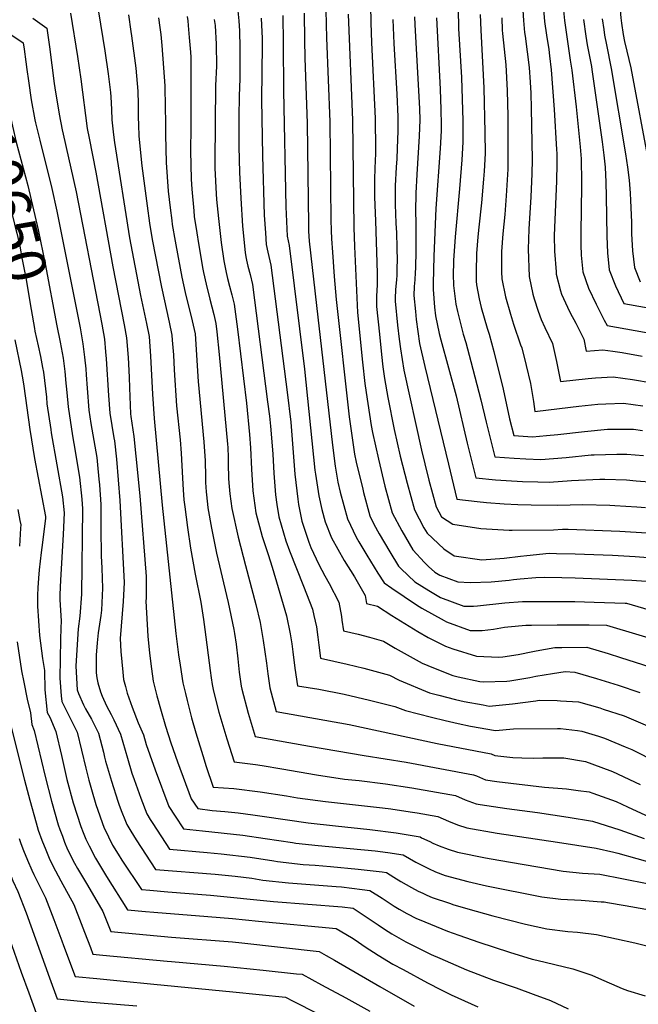
# Model space of a CAD drawing. Units: inches. Extents: x 2612212 to 2614347, y 1475376 to 1480701.
# Drawn here: x 2613097 to 2613527, y 1476099 to 1476783 of the extents above; entities that cross this region are included whole.
import ezdxf
from ezdxf.enums import TextEntityAlignment as Align

# ---------------------------------------------------------------- set-up
doc = ezdxf.new("R2010")
doc.units = ezdxf.units.IN
doc.header["$MEASUREMENT"] = 0
doc.layers.add('tile_2735_34_contour_10ft', color=226, linetype='Continuous')
doc.styles.add('Arial', font='arial.ttf')

msp = doc.modelspace()

# ---------------------------------------------------------------- linework, layer by layer
at = {"layer": 'tile_2735_34_contour_10ft'}
for points, elevation in [([(2613531.07, 1476916.78), (2613523.93, 1476854.93), (2613523.54, 1476852.86), (2613517.6, 1476821.84), (2613517.19, 1476819.34), (2613515.37, 1476805.64), (2613515.03, 1476802.58), (2613514.56, 1476795.86), (2613515.06, 1476786.93), (2613515.23, 1476784.29), (2613515.69, 1476780.54), (2613516.83, 1476772.67), (2613517.81, 1476767.86), (2613519.47, 1476761.08), (2613522.14, 1476749.5), (2613534.88, 1476681.38)], 10370), ([(2612995.35, 1476837.6), (2613099.92, 1476766.91), (2613100.58, 1476762.43), (2613101.84, 1476753.77), (2613102.51, 1476748.46), (2613103.61, 1476740.52), (2613105.45, 1476727.26), (2613108.05, 1476713.44), (2613108.5, 1476711.37), (2613111.47, 1476699.21), (2613119.91, 1476665.63), (2613123.36, 1476650.05), (2613139.44, 1476568.82), (2613141.39, 1476557.8), (2613142.48, 1476548.46), (2613143.38, 1476540.42), (2613143.7, 1476536.21), (2613144.4, 1476527.08), (2613145.6, 1476511.77), (2613147.05, 1476502.38), (2613151.05, 1476478.88), (2613151.63, 1476473.71), (2613152.55, 1476463.7), (2613152.86, 1476459.91), (2613153.95, 1476446.08), (2613153.96, 1476437.02), (2613153.91, 1476429.43), (2613154.11, 1476410.41), (2613154.55, 1476402), (2613155.15, 1476387.95), (2613154.32, 1476372.66), (2613153.82, 1476369.06), (2613152.13, 1476357), (2613151.28, 1476350.09), (2613150.61, 1476341.51), (2613150.65, 1476329.3), (2613151.02, 1476325.64), (2613151.7, 1476322.34), (2613153.65, 1476316), (2613154.74, 1476313.08), (2613157.77, 1476306.25), (2613161.08, 1476300.21), (2613162.95, 1476296.47), (2613167.48, 1476286.7), (2613172.31, 1476269.97), (2613175.36, 1476259.47), (2613176.95, 1476255.02), (2613180.49, 1476245.38), (2613181.73, 1476242.06), (2613185.9, 1476231.2), (2613188.21, 1476227.27), (2613190.02, 1476224.44), (2613201.68, 1476206.72), (2613227.71, 1476204.39), (2613237.55, 1476203.36), (2613257.66, 1476201.13), (2613274.03, 1476198.6), (2613276.74, 1476198.17), (2613294.41, 1476196.09), (2613302.74, 1476195.46), (2613313.42, 1476194.68), (2613332.8, 1476192.91), (2613349.41, 1476190.88), (2613352.46, 1476190.47), (2613357.59, 1476187.31), (2613362.46, 1476184.26), (2613369.87, 1476180.01), (2613374.52, 1476177.54), (2613377.62, 1476176.01), (2613380.38, 1476174.71), (2613384.1, 1476173.08), (2613396.15, 1476169.06), (2613399.31, 1476168.08), (2613414.83, 1476163.58), (2613426.26, 1476160.46), (2613449.12, 1476154.47), (2613463.91, 1476151.4), (2613478.47, 1476149.54), (2613485.11, 1476148.99), (2613498.47, 1476147.3), (2613512.26, 1476144.38), (2613525.08, 1476141.57), (2613550.34, 1476135.27)], 10630), ([(2613309.93, 1476800.18), (2613310.45, 1476779.71), (2613310.72, 1476770.28), (2613313.02, 1476712.12), (2613313.84, 1476643.82), (2613313.99, 1476636.51), (2613314.17, 1476630.7), (2613314.8, 1476621.42), (2613316.06, 1476604.59), (2613317.5, 1476588.66), (2613326.39, 1476507.14), (2613330.1, 1476481.18), (2613331.33, 1476475.51), (2613335.85, 1476456.9), (2613336.51, 1476454.49), (2613340.91, 1476438.36), (2613343.72, 1476432.52), (2613347.21, 1476425.69), (2613354.67, 1476413.18), (2613360.67, 1476403.26), (2613362.55, 1476401.38), (2613371.99, 1476392.33), (2613381.9, 1476386.3), (2613389.92, 1476381.45), (2613406.22, 1476375.55), (2613412.85, 1476375.59), (2613415.74, 1476375.79), (2613434.61, 1476377.8), (2613446.97, 1476378.71), (2613454.17, 1476378.86), (2613483.25, 1476378.71), (2613496.67, 1476378.39), (2613518.3, 1476377.67), (2613519.1, 1476377.63), (2613548.44, 1476369.09)], 10510), ([(2613248.75, 1476791.49), (2613249.77, 1476782.14), (2613250.21, 1476775.24), (2613250.56, 1476763.42), (2613250.58, 1476746.11), (2613250.52, 1476742.17), (2613249.95, 1476729.87), (2613249.73, 1476715.53), (2613249.76, 1476694.99), (2613250.29, 1476676.86), (2613251.14, 1476659.03), (2613252.45, 1476639.63), (2613254.21, 1476621.13), (2613254.74, 1476618.16), (2613255.18, 1476615.82), (2613256.15, 1476611.64), (2613257.58, 1476605.98), (2613259.33, 1476598.98), (2613269.76, 1476517.47), (2613271.01, 1476507.52), (2613271.72, 1476500.62), (2613273.3, 1476484.03), (2613273.48, 1476481.12), (2613274.13, 1476467.82), (2613275.21, 1476452.76), (2613276.16, 1476446.16), (2613277.51, 1476437.48), (2613282.44, 1476420.95), (2613284.97, 1476414.01), (2613294.65, 1476389.51), (2613300.96, 1476373.53), (2613301.99, 1476369.12), (2613303.68, 1476361.09), (2613304.65, 1476353.94), (2613305.39, 1476348.39), (2613306.5, 1476339.28), (2613324.99, 1476335.33), (2613336.75, 1476332.4), (2613354.53, 1476327.52), (2613361.16, 1476324.01), (2613382.4, 1476315.35), (2613388.82, 1476313.64), (2613400.3, 1476310.64), (2613406.49, 1476309.22), (2613419.54, 1476306.91), (2613423.82, 1476306.15), (2613440.05, 1476307.57), (2613456.08, 1476309.82), (2613458.62, 1476310.23), (2613470.97, 1476309.95), (2613473.43, 1476309.78), (2613485.75, 1476308.94), (2613500.74, 1476304.77), (2613503.02, 1476304.06), (2613517.6, 1476299.34), (2613540.2, 1476289.61)], 10550), ([(2613341.23, 1476793.04), (2613341.54, 1476780.86), (2613342.06, 1476767.25), (2613344.52, 1476714.38), (2613344.64, 1476705.16), (2613344.67, 1476702.17), (2613344.79, 1476689.34), (2613344.62, 1476685.64), (2613344.09, 1476672.61), (2613344.14, 1476659.69), (2613344.76, 1476643.27), (2613346.04, 1476606.94), (2613345.84, 1476599.33), (2613345.6, 1476594.46), (2613345.53, 1476591.42), (2613345.55, 1476583.61), (2613347.45, 1476564.53), (2613348.9, 1476550.29), (2613349.91, 1476541.79), (2613351.09, 1476533.79), (2613353.27, 1476520.57), (2613357.82, 1476498.29), (2613362.01, 1476479.63), (2613366.68, 1476461.04), (2613371.78, 1476442.51), (2613378.42, 1476429.89), (2613380.58, 1476426.17), (2613392.28, 1476415.39), (2613399.51, 1476410.56), (2613418.64, 1476407.81), (2613434.29, 1476408.9), (2613445.61, 1476410.25), (2613450.03, 1476410.8), (2613465.54, 1476412.28), (2613470.49, 1476412.22), (2613483.51, 1476411.97), (2613509.4, 1476411.01), (2613525.3, 1476410.08), (2613537.32, 1476409.11)], 10490), ([(2613402.19, 1476790.56), (2613402.5, 1476776.93), (2613404.46, 1476742.82), (2613405.41, 1476712.76), (2613405.51, 1476697.92), (2613404.78, 1476685.71), (2613403.21, 1476665.46), (2613400.11, 1476632.15), (2613398.87, 1476615.61), (2613398.78, 1476604.86), (2613398.86, 1476599.7), (2613398.98, 1476598.29), (2613400.67, 1476585.38), (2613401.69, 1476580.3), (2613403.75, 1476571.88), (2613405.73, 1476564.58), (2613407.51, 1476558.71), (2613411.05, 1476545.43), (2613418.06, 1476518.84), (2613421.64, 1476503.33), (2613427.67, 1476479.32), (2613441.04, 1476478.3), (2613449.13, 1476477.83), (2613459.69, 1476477.45), (2613477.18, 1476478.92), (2613494.59, 1476480.6), (2613496.67, 1476480.76), (2613512.39, 1476481.21), (2613519.36, 1476481.09), (2613530.94, 1476480.22)], 10450), ([(2613461.28, 1476793.25), (2613462.31, 1476781.73), (2613463.69, 1476772.18), (2613465.23, 1476762.24), (2613465.8, 1476757.81), (2613466.85, 1476748.13), (2613468.96, 1476720.51), (2613470.63, 1476692.85), (2613470.74, 1476690.04), (2613470.69, 1476682.97), (2613470.51, 1476670.8), (2613469.14, 1476638.51), (2613468.99, 1476632.87), (2613469.18, 1476622.14), (2613470.22, 1476607.73), (2613470.37, 1476606.12), (2613473.37, 1476594.66), (2613474.1, 1476592.35), (2613478.1, 1476583.36), (2613480.1, 1476579.34), (2613483.96, 1476572.21), (2613486.61, 1476566.96), (2613489.57, 1476561.02), (2613491.26, 1476552.76), (2613502.78, 1476553.67), (2613509.8, 1476552.7), (2613516.28, 1476551.79), (2613530.03, 1476549.25)], 10410), ([(2613474.97, 1476793.92), (2613476.12, 1476782.41), (2613480.15, 1476754.77), (2613481.2, 1476747.87), (2613484.24, 1476722.49), (2613487.12, 1476694.71), (2613487.61, 1476686.25), (2613487.81, 1476681.11), (2613487.85, 1476675.18), (2613487.86, 1476665.52), (2613487.61, 1476653.15), (2613487.36, 1476632.96), (2613487.5, 1476626.55), (2613487.73, 1476619.38), (2613488.86, 1476607.71), (2613492.74, 1476596.49), (2613498.14, 1476585.39), (2613503.74, 1476574.31), (2613505.71, 1476570.6), (2613551.26, 1476562.51)], 10400), ([(2613106.57, 1476784), (2613116.35, 1476777.2), (2613118.22, 1476764.02), (2613121.52, 1476738.73), (2613121.99, 1476735.54), (2613124.86, 1476717.32), (2613127, 1476706.53), (2613127.66, 1476703.4), (2613136.67, 1476663.34), (2613153.15, 1476578.7), (2613154.53, 1476571.34), (2613156.34, 1476560.92), (2613157.22, 1476552.28), (2613157.7, 1476547.27), (2613159.22, 1476521.77), (2613160.12, 1476509.56), (2613162.96, 1476492.58), (2613163.27, 1476490.37), (2613164.66, 1476477.65), (2613167.07, 1476449), (2613170.07, 1476391.97), (2613169.39, 1476378.81), (2613167.29, 1476353.14), (2613167.75, 1476343.98), (2613169.11, 1476329.61), (2613169.75, 1476324.56), (2613170.97, 1476319.61), (2613172.21, 1476315.01), (2613173.33, 1476311.8), (2613175.61, 1476305.4), (2613179.85, 1476294.44), (2613183.47, 1476286.05), (2613185.35, 1476279.49), (2613187.89, 1476272.19), (2613191.58, 1476261.79), (2613201.13, 1476236.41), (2613205.45, 1476229.71), (2613211.43, 1476220.79), (2613224.61, 1476219.47), (2613252.62, 1476216.46), (2613268.01, 1476214.21), (2613287.05, 1476211.21), (2613289.47, 1476210.92), (2613304.86, 1476209.3), (2613327.23, 1476207.26), (2613344.62, 1476205.51), (2613353.32, 1476204.33), (2613364.08, 1476202.85), (2613372.88, 1476197.72), (2613375.66, 1476196.18), (2613381.51, 1476193.29), (2613386.44, 1476190.95), (2613393.13, 1476188.38), (2613408.88, 1476184.3), (2613421.97, 1476181.28), (2613460.42, 1476173.49), (2613473.68, 1476171.86), (2613487.7, 1476171.16), (2613501.51, 1476170.19), (2613503.57, 1476169.99), (2613506.02, 1476169.68), (2613518.17, 1476167.48), (2613532.74, 1476165.09)], 10620), ([(2613132.78, 1476787.49), (2613137.68, 1476757.49), (2613140.01, 1476741.62), (2613144.43, 1476707.3), (2613145.7, 1476700.61), (2613150.39, 1476677.03), (2613162.11, 1476611.28), (2613170.11, 1476570.88), (2613171.79, 1476561.88), (2613172.94, 1476548.22), (2613173.69, 1476534.53), (2613173.91, 1476527.14), (2613174.56, 1476509.06), (2613174.69, 1476507.34), (2613176.71, 1476493.36), (2613178.32, 1476479.65), (2613180.95, 1476452.09), (2613185.4, 1476396.11), (2613185.42, 1476387), (2613185.43, 1476381.04), (2613185.25, 1476378.88), (2613186.58, 1476354.65), (2613187.6, 1476342.84), (2613188.98, 1476331.96), (2613190.22, 1476323.39), (2613192.83, 1476313.17), (2613195.29, 1476304.27), (2613198.71, 1476292.11), (2613202.48, 1476280.52), (2613207.1, 1476267.42), (2613216.59, 1476241.7), (2613221.18, 1476234.85), (2613231.34, 1476233.66), (2613239.96, 1476232.89), (2613249.44, 1476231.98), (2613259.6, 1476230.64), (2613267.7, 1476229.48), (2613297.97, 1476225.01), (2613316.95, 1476222.81), (2613340.9, 1476220.32), (2613359.02, 1476217.98), (2613375.71, 1476215.24), (2613376.78, 1476214.62), (2613382.44, 1476211.99), (2613384.72, 1476210.93), (2613389.07, 1476209), (2613395.17, 1476206.59), (2613401.76, 1476204.56), (2613421.12, 1476200.71), (2613430.47, 1476199.01), (2613475.09, 1476191.31), (2613488.59, 1476189.98), (2613500.75, 1476189.22), (2613533.57, 1476182.86)], 10610), ([(2613152.2, 1476788.46), (2613156.71, 1476761.33), (2613159.01, 1476745.46), (2613160.53, 1476732.36), (2613160.85, 1476729.49), (2613161.35, 1476720.59), (2613161.62, 1476713.38), (2613162.79, 1476702.89), (2613163.39, 1476697.59), (2613173.91, 1476631.45), (2613181.5, 1476591.47), (2613185.61, 1476571.84), (2613187.42, 1476562.85), (2613188.51, 1476549.18), (2613189.72, 1476522.91), (2613190.9, 1476505.83), (2613196.41, 1476445.58), (2613206.07, 1476356.45), (2613207.85, 1476341.68), (2613208.93, 1476334.42), (2613210.98, 1476322.19), (2613212.62, 1476314.88), (2613213.79, 1476309.9), (2613216.87, 1476297.86), (2613219.81, 1476287.57), (2613225.66, 1476268.82), (2613226.93, 1476264.81), (2613231.98, 1476249.68), (2613246.25, 1476248.74), (2613264.51, 1476246.57), (2613282.87, 1476243.77), (2613290.63, 1476242.43), (2613310.04, 1476239.71), (2613337.15, 1476236.76), (2613349.57, 1476235.36), (2613355.32, 1476234.68), (2613368.86, 1476232.61), (2613373.65, 1476231.84), (2613388.02, 1476229.49), (2613395.4, 1476226.24), (2613401.78, 1476223.67), (2613408.29, 1476221.44), (2613429.35, 1476217.82), (2613471.25, 1476211.65), (2613498.1, 1476207.27), (2613510.3, 1476204.65), (2613513.23, 1476203.88), (2613539.59, 1476196.51)], 10600), ([(2613173.05, 1476786.39), (2613174.82, 1476774.74), (2613175.25, 1476771.8), (2613178.16, 1476749.32), (2613179.71, 1476733.29), (2613179.84, 1476724.32), (2613179.79, 1476718.95), (2613179.89, 1476715.33), (2613180.03, 1476710.05), (2613180.37, 1476702.08), (2613182.36, 1476681.53), (2613185.98, 1476653.74), (2613187.71, 1476641.71), (2613189.54, 1476630.37), (2613195.98, 1476597.14), (2613201.35, 1476572.82), (2613203.29, 1476563.83), (2613203.55, 1476560.23), (2613204.27, 1476550.16), (2613204.79, 1476539.73), (2613206.52, 1476514.79), (2613208.94, 1476491.1), (2613209.66, 1476481.76), (2613210.64, 1476464.38), (2613211.15, 1476456.43), (2613211.61, 1476449.34), (2613212.19, 1476444.49), (2613214.17, 1476430.06), (2613216.27, 1476415.76), (2613219.45, 1476397.86), (2613223.33, 1476378.34), (2613225.23, 1476366.22), (2613226.26, 1476359.26), (2613229.78, 1476330.77), (2613230.47, 1476325.78), (2613231.21, 1476321.03), (2613232.28, 1476316.44), (2613235.94, 1476301.94), (2613236.62, 1476299.53), (2613241.49, 1476283.27), (2613246.58, 1476267.27), (2613261.35, 1476265.55), (2613266.09, 1476264.81), (2613279.76, 1476262.5), (2613303.84, 1476258.27), (2613323.26, 1476255.41), (2613333.43, 1476254.32), (2613351.63, 1476252.13), (2613369.97, 1476249.26), (2613400.42, 1476243.96), (2613407.18, 1476241), (2613414.73, 1476238.09), (2613417.45, 1476237.66), (2613436, 1476235.02), (2613457.39, 1476232.22), (2613478.61, 1476229.02), (2613495.57, 1476226.21), (2613514.47, 1476220.18), (2613531.47, 1476214.18)], 10590), ([(2613194.04, 1476784.31), (2613194.94, 1476777.56), (2613195.57, 1476772.68), (2613196.37, 1476765.15), (2613197.46, 1476749.53), (2613198.32, 1476737.05), (2613198.65, 1476721.68), (2613198.82, 1476712), (2613198.82, 1476702.88), (2613199.29, 1476683.8), (2613200.62, 1476663.88), (2613202.01, 1476652.34), (2613203.12, 1476643.44), (2613203.55, 1476640.78), (2613205.51, 1476629), (2613205.97, 1476626.5), (2613210.29, 1476604.04), (2613212.58, 1476593.56), (2613217.38, 1476573.81), (2613219.33, 1476564.83), (2613221.51, 1476531.53), (2613225.53, 1476489.61), (2613226.35, 1476476.45), (2613226.58, 1476465.57), (2613226.67, 1476461.5), (2613227.12, 1476454.88), (2613227.96, 1476446.4), (2613228.35, 1476443.77), (2613230.74, 1476429.74), (2613234.35, 1476412.26), (2613241.18, 1476382.99), (2613242.27, 1476377.96), (2613246.24, 1476359.41), (2613246.71, 1476356.59), (2613247.83, 1476349.04), (2613249.19, 1476338.98), (2613250.06, 1476329.6), (2613251.39, 1476319.87), (2613251.88, 1476317.93), (2613256.36, 1476301.19), (2613261.17, 1476284.86), (2613294.92, 1476278.94), (2613298.85, 1476278.26), (2613337, 1476271.72), (2613366.17, 1476267.2), (2613412.81, 1476258.43), (2613414.87, 1476257.53), (2613421.19, 1476254.8), (2613429.08, 1476253.74), (2613462.14, 1476249.75), (2613477.47, 1476248.63), (2613485.5, 1476247.55), (2613493.17, 1476246.45), (2613495.87, 1476245.51), (2613512, 1476239.83), (2613519.8, 1476236.16), (2613544.38, 1476224.72)], 10580), ([(2613213.8, 1476785.29), (2613214.3, 1476782.3), (2613214.69, 1476778.9), (2613215.38, 1476770.71), (2613216.17, 1476760.36), (2613216.37, 1476757.05), (2613216.48, 1476730.75), (2613216.48, 1476708.02), (2613216.27, 1476691.92), (2613216.64, 1476672.28), (2613217.12, 1476665.14), (2613218.44, 1476650.22), (2613218.8, 1476646.31), (2613220.5, 1476634.83), (2613221.7, 1476627.41), (2613224.82, 1476609.7), (2613225.32, 1476607.37), (2613227.09, 1476599.21), (2613229.73, 1476588.86), (2613232.5, 1476578.13), (2613233.83, 1476571.83), (2613234.59, 1476566.17), (2613236.2, 1476550.26), (2613241.95, 1476488.15), (2613242.1, 1476485.78), (2613242.29, 1476478.72), (2613242.38, 1476474.94), (2613242.65, 1476464.09), (2613243.01, 1476458.55), (2613243.53, 1476453.6), (2613244.95, 1476443.34), (2613249.35, 1476423.45), (2613254.34, 1476403.66), (2613261.5, 1476376.67), (2613264.59, 1476364.15), (2613266.79, 1476351.57), (2613269.01, 1476335.84), (2613269.94, 1476328.46), (2613271.44, 1476318.72), (2613275.77, 1476302.45), (2613326.48, 1476293.23), (2613387.55, 1476280.06), (2613425.2, 1476272.9), (2613427.75, 1476271.76), (2613440.12, 1476270.38), (2613446.38, 1476270.19), (2613454.68, 1476269.98), (2613461.03, 1476270.25), (2613475.7, 1476270.08), (2613490.65, 1476267.62), (2613501.38, 1476263.69), (2613509.52, 1476260.69), (2613528.66, 1476251.54)], 10570), ([(2613265.34, 1476784), (2613265.91, 1476769.92), (2613265.99, 1476765.26), (2613265.57, 1476727.58), (2613266.24, 1476688.39), (2613267.51, 1476647.16), (2613268.29, 1476634.91), (2613268.88, 1476626.83), (2613269.96, 1476621.57), (2613272.09, 1476612.55), (2613283.48, 1476524.14), (2613285.86, 1476503.47), (2613287.37, 1476485.38), (2613288.75, 1476467.26), (2613290.69, 1476449.97), (2613291.32, 1476446.15), (2613293.63, 1476434.58), (2613298.45, 1476419.99), (2613299.79, 1476416.25), (2613305.5, 1476404.38), (2613309.57, 1476396.52), (2613312.58, 1476391.37), (2613319.32, 1476378.27), (2613321.08, 1476368.42), (2613321.46, 1476365.68), (2613322.46, 1476358.33), (2613332.67, 1476355.96), (2613340.63, 1476353.99), (2613350.43, 1476351.24), (2613358.39, 1476346.3), (2613377.31, 1476335.92), (2613385.11, 1476332.56), (2613398.6, 1476327.3), (2613402.14, 1476326.38), (2613417.39, 1476323.24), (2613419.59, 1476322.85), (2613436.05, 1476323.36), (2613438.08, 1476323.7), (2613451.97, 1476326.02), (2613456.14, 1476326.83), (2613467.86, 1476328.77), (2613476.54, 1476330.08), (2613483.29, 1476329.62), (2613498.29, 1476325.37), (2613513.35, 1476320.64), (2613528.45, 1476315.57)], 10540), ([(2613280.41, 1476785.8), (2613280.7, 1476767.02), (2613280.76, 1476733.59), (2613282.53, 1476653), (2613283.43, 1476632.49), (2613284.84, 1476626.13), (2613295.49, 1476540.13), (2613302.66, 1476470.06), (2613302.98, 1476467.33), (2613305.32, 1476452.2), (2613307.4, 1476442.58), (2613309.69, 1476434.16), (2613314.25, 1476423), (2613323.04, 1476407.34), (2613330.17, 1476395.91), (2613337.61, 1476382.99), (2613338.42, 1476377.38), (2613346.25, 1476375.45), (2613356.23, 1476369.03), (2613374.11, 1476357.89), (2613381.44, 1476353.75), (2613393.38, 1476347.78), (2613398.54, 1476345.78), (2613415.06, 1476340.7), (2613430.59, 1476340.06), (2613433.34, 1476340.26), (2613443.94, 1476341.95), (2613454.18, 1476344), (2613456.41, 1476344.52), (2613469.33, 1476346.74), (2613474.15, 1476346.8), (2613491.65, 1476346.92), (2613506.45, 1476342.6), (2613514.98, 1476339.93), (2613550.81, 1476328.4)], 10530), ([(2613295.23, 1476787.56), (2613295.53, 1476768.78), (2613295.57, 1476756.59), (2613295.83, 1476749.77), (2613297.33, 1476711), (2613298.15, 1476640.25), (2613298.22, 1476635.98), (2613298.76, 1476629.09), (2613303.75, 1476584.42), (2613314.8, 1476487.44), (2613316.77, 1476472.9), (2613318.62, 1476461.65), (2613320.27, 1476454.8), (2613325.32, 1476436.26), (2613331.23, 1476423.54), (2613333.1, 1476420.31), (2613338.65, 1476411.03), (2613346.43, 1476398.56), (2613350.71, 1476391.8), (2613356.07, 1476387.95), (2613373.18, 1476376.51), (2613376.96, 1476374.14), (2613392.38, 1476365.64), (2613394.16, 1476364.69), (2613410.52, 1476358.62), (2613418.81, 1476358.64), (2613426.87, 1476359.58), (2613434.48, 1476360.86), (2613436.62, 1476361.08), (2613449.21, 1476362.21), (2613453.23, 1476362.3), (2613470.98, 1476362.56), (2613493.34, 1476362.47), (2613505.37, 1476362.27), (2613550.16, 1476348.85)], 10520), ([(2613325.84, 1476786.87), (2613328.74, 1476713.25), (2613329.63, 1476638.59), (2613330.09, 1476625.42), (2613332.36, 1476579.62), (2613335.77, 1476545.1), (2613337.44, 1476530.32), (2613338.24, 1476524.04), (2613341.73, 1476500.94), (2613342.66, 1476496.25), (2613346.77, 1476477.58), (2613351.33, 1476458.98), (2613356.4, 1476440.44), (2613363, 1476427.81), (2613370.63, 1476414.71), (2613378.87, 1476405.87), (2613381.57, 1476403.07), (2613386.03, 1476399.03), (2613389.43, 1476397.13), (2613401.94, 1476392.43), (2613410.64, 1476391.87), (2613425.14, 1476392.35), (2613437.75, 1476393.65), (2613440.76, 1476394.05), (2613445.36, 1476394.5), (2613456.28, 1476395.55), (2613462.31, 1476395.56), (2613474.37, 1476395.45), (2613483.62, 1476395.26), (2613522.82, 1476393.67), (2613532.82, 1476392.98)], 10500), ([(2613371.91, 1476784.99), (2613372.15, 1476779.53), (2613375.45, 1476721.11), (2613375.63, 1476713.46), (2613375.13, 1476702.15), (2613373.44, 1476675.48), (2613372.71, 1476662.53), (2613372.64, 1476649.64), (2613372.89, 1476642.07), (2613372.85, 1476622.64), (2613372.65, 1476610.43), (2613372.45, 1476607.37), (2613372, 1476602.16), (2613371.72, 1476597.66), (2613371.51, 1476591.44), (2613372.49, 1476580.18), (2613373.03, 1476574.74), (2613375.27, 1476557.97), (2613379.11, 1476541.92), (2613395.45, 1476474.09), (2613401.35, 1476449.95), (2613415.38, 1476448.17), (2613422, 1476447.54), (2613434.27, 1476446.67), (2613443.66, 1476446.26), (2613452.88, 1476445.94), (2613471.35, 1476445.58), (2613488.79, 1476446.08), (2613507.66, 1476445.62), (2613510.99, 1476445.48), (2613526.32, 1476444.62), (2613532.47, 1476444.05)], 10470), ([(2613387.09, 1476784.21), (2613389.81, 1476734.79), (2613390.26, 1476720.64), (2613390.43, 1476709.9), (2613390.49, 1476705.73), (2613389.76, 1476693.52), (2613386.78, 1476651.82), (2613385.29, 1476618.74), (2613384.88, 1476599.62), (2613384.87, 1476595.48), (2613385.87, 1476583.21), (2613386.53, 1476577.12), (2613389.12, 1476564.86), (2613390.12, 1476560.64), (2613400.72, 1476521.54), (2613408.53, 1476488.7), (2613414.51, 1476464.64), (2613428.19, 1476463.3), (2613435.62, 1476462.75), (2613446.93, 1476462.2), (2613457.63, 1476461.86), (2613465.47, 1476461.67), (2613480.97, 1476462.77), (2613500.78, 1476463.68), (2613504.24, 1476463.77), (2613519.2, 1476463.18), (2613526.01, 1476462.67), (2613538.09, 1476461.58)], 10460), ([(2613417.44, 1476786.51), (2613417.86, 1476775.61), (2613420.05, 1476735.65), (2613420.85, 1476704.72), (2613420.88, 1476689.92), (2613420.31, 1476677.63), (2613419.89, 1476672.24), (2613418.46, 1476655.63), (2613416.49, 1476638.8), (2613415.82, 1476632.11), (2613414.9, 1476620.52), (2613414.68, 1476607.86), (2613414.73, 1476601.32), (2613415, 1476598.86), (2613416.84, 1476588.98), (2613418.2, 1476583.13), (2613422.46, 1476568.7), (2613423.71, 1476564.52), (2613427.12, 1476552.4), (2613433.55, 1476526.27), (2613437.89, 1476505.67), (2613440.82, 1476494.01), (2613453.92, 1476493.22), (2613463.51, 1476494.08), (2613471.37, 1476494.79), (2613490.03, 1476496.83), (2613506.01, 1476498.41), (2613512.09, 1476498.54), (2613523.96, 1476498.45), (2613530.29, 1476497.68)], 10440), ([(2613432.58, 1476784.32), (2613432.88, 1476775.82), (2613433.08, 1476773.32), (2613434.12, 1476762.5), (2613435.39, 1476751.67), (2613436.33, 1476733.82), (2613436.76, 1476716.02), (2613436.81, 1476698.27), (2613436.8, 1476681.64), (2613436.67, 1476679.05), (2613435.68, 1476660.7), (2613434.58, 1476647.59), (2613433.31, 1476634.29), (2613432.4, 1476622.03), (2613432.43, 1476607.8), (2613432.48, 1476602.85), (2613435.13, 1476590.55), (2613438.64, 1476578.33), (2613440.66, 1476571.48), (2613445.53, 1476557.07), (2613446.43, 1476555.07), (2613449.45, 1476542.64), (2613452.44, 1476530.21), (2613454.62, 1476517.66), (2613455.44, 1476510.66), (2613464.92, 1476511.89), (2613486.11, 1476514.37), (2613499.31, 1476515.87), (2613504.76, 1476516.16), (2613517.02, 1476516.54), (2613530.45, 1476514.82)], 10430), ([(2613447.24, 1476789.49), (2613447.67, 1476782.37), (2613448.4, 1476774.14), (2613448.68, 1476771.56), (2613450.13, 1476760.7), (2613451.46, 1476749.86), (2613452.16, 1476739.67), (2613452.64, 1476731.98), (2613453, 1476721.3), (2613453.56, 1476685.92), (2613453.41, 1476676), (2613452.77, 1476659.84), (2613451.33, 1476637.55), (2613450.78, 1476623.62), (2613451.51, 1476604.49), (2613454.11, 1476592.19), (2613454.97, 1476589.14), (2613457.7, 1476580.54), (2613459.79, 1476574.67), (2613462.49, 1476569.24), (2613467.72, 1476558.01), (2613470.67, 1476545.57), (2613473.35, 1476531.71), (2613492.46, 1476533.74), (2613497.7, 1476534.09), (2613509.99, 1476534.88), (2613523.47, 1476533.02), (2613537.15, 1476530.66)], 10420), ([(2613502.28, 1476783.69), (2613503.34, 1476776.13), (2613503.91, 1476772.15), (2613505.29, 1476765.47), (2613508.66, 1476748.96), (2613518.55, 1476689.72), (2613519.87, 1476680.5), (2613520.99, 1476671.39), (2613521.81, 1476662.43), (2613522.06, 1476657.35), (2613522.59, 1476642.36), (2613522.77, 1476634.18), (2613523.43, 1476622.46), (2613524.85, 1476610.82), (2613528.8, 1476600.89)], 10380), ([(2613232.76, 1476783.19), (2613233.22, 1476780.42), (2613233.38, 1476779.04), (2613234.01, 1476766.03), (2613234.17, 1476750.63), (2613233.62, 1476737.34), (2613233.13, 1476684.2), (2613233.21, 1476679.85), (2613234.1, 1476662.06), (2613234.37, 1476657.95), (2613235.67, 1476644.89), (2613237.51, 1476628.24), (2613239.45, 1476615.39), (2613240.99, 1476607.25), (2613241.87, 1476603.28), (2613243.25, 1476597.9), (2613244.98, 1476591.72), (2613246.58, 1476585.4), (2613248.96, 1476567.9), (2613255.02, 1476516.65), (2613257.19, 1476494.72), (2613257.93, 1476485.6), (2613258.51, 1476470.63), (2613259.46, 1476455.59), (2613261.56, 1476440.35), (2613266.07, 1476423.89), (2613270.09, 1476411.38), (2613273.07, 1476402.65), (2613277.22, 1476388.49), (2613282.89, 1476368.87), (2613285.5, 1476356.4), (2613286.54, 1476349.36), (2613287.31, 1476343.73), (2613288.72, 1476332.42), (2613290.54, 1476320.23), (2613305.4, 1476317.77), (2613322.94, 1476314.27), (2613340.59, 1476310.2), (2613358.29, 1476305.77), (2613365.63, 1476302.98), (2613383.65, 1476298.35), (2613393.27, 1476296.06), (2613402.13, 1476294.06), (2613410.81, 1476292.2), (2613428.12, 1476289.19), (2613440.7, 1476290.38), (2613471.19, 1476290.45), (2613473.29, 1476290.44), (2613485.19, 1476289.1), (2613488.16, 1476288.63), (2613499.85, 1476285.25), (2613503.81, 1476283.84), (2613518.3, 1476277.86), (2613522.97, 1476275.92), (2613540.75, 1476266.89)], 10560), ([(2613356.78, 1476783.19), (2613357.54, 1476766.33), (2613359.54, 1476731.23), (2613360.25, 1476715.5), (2613360.33, 1476705.71), (2613359.8, 1476693.5), (2613359.48, 1476686.39), (2613359.13, 1476680.52), (2613358.44, 1476667.55), (2613358.45, 1476654.64), (2613358.93, 1476641.57), (2613359.25, 1476634.85), (2613359.68, 1476624.79), (2613359.74, 1476615.32), (2613359.67, 1476611.33), (2613359.52, 1476605.21), (2613359.32, 1476602.37), (2613358.7, 1476595.4), (2613358.49, 1476589.57), (2613358.45, 1476587.5), (2613360.07, 1476570.83), (2613361.18, 1476560.94), (2613362.09, 1476554.27), (2613364.41, 1476539.52), (2613376.78, 1476483.98), (2613379.01, 1476474.32), (2613381.81, 1476463.08), (2613386.84, 1476444.54), (2613390.54, 1476437.63), (2613398.47, 1476432.41), (2613418.08, 1476429.44), (2613437.6, 1476428.37), (2613439.83, 1476428.36), (2613468.5, 1476428.58), (2613474.79, 1476429), (2613478.65, 1476428.92), (2613514.52, 1476427.72), (2613533.27, 1476426.5)], 10480), ([(2613489.32, 1476783.05), (2613490.98, 1476771.57), (2613491.93, 1476765.62), (2613494.82, 1476750.46), (2613495.13, 1476748.42), (2613502.32, 1476698.01), (2613503.48, 1476688.87), (2613504.29, 1476680.6), (2613504.89, 1476669.99), (2613505.17, 1476660.25), (2613505.54, 1476632.69), (2613505.97, 1476620.96), (2613507.19, 1476609.29), (2613511.58, 1476598.11), (2613517.25, 1476585.75), (2613546.06, 1476580.76)], 10390), ([(2613085.29, 1476745.36), (2613085.58, 1476743.58), (2613086.51, 1476736.96), (2613089.39, 1476723), (2613092.5, 1476708.93), (2613095.1, 1476697.99), (2613103.08, 1476667.87), (2613110.36, 1476637.07), (2613115.13, 1476613.41), (2613123.38, 1476570.25)], 10640), ([(2613068.43, 1476741.2), (2613090.23, 1476656.07), (2613093.96, 1476640.94), (2613095.42, 1476634.76), (2613097.51, 1476625.68), (2613099.3, 1476616.38), (2613101.71, 1476603.74), (2613105.39, 1476581.55), (2613107.74, 1476568.34), (2613108.12, 1476566.49)], 10650), ([(2613108.12, 1476566.49), (2613110.23, 1476556.35), (2613111.9, 1476548.98), (2613113.41, 1476541.35), (2613114.03, 1476538.09), (2613116.06, 1476520.73), (2613116.47, 1476516.21), (2613119.11, 1476498.33), (2613119.46, 1476496), (2613127.24, 1476451.47), (2613128.29, 1476440.37), (2613127.75, 1476425.37), (2613125.79, 1476393.62), (2613125.4, 1476383.55), (2613125.3, 1476379.85), (2613126.22, 1476365.37), (2613126.15, 1476360.25), (2613125.78, 1476352.43), (2613125.42, 1476325.41), (2613126.43, 1476313.17), (2613126.8, 1476309.32), (2613127.62, 1476307.49), (2613132.56, 1476297.71), (2613137.44, 1476287.93), (2613143.54, 1476262.91), (2613145.57, 1476254.54), (2613147.33, 1476248.07), (2613150.5, 1476237.81), (2613156.27, 1476221.21), (2613156.31, 1476221.09), (2613156.37, 1476220.96), (2613162.06, 1476209.54), (2613165.9, 1476203.12), (2613168.56, 1476198.94), (2613182.17, 1476178.59), (2613188.04, 1476178.1), (2613200.44, 1476177.08), (2613230.07, 1476174.81), (2613273.97, 1476170.26), (2613321.54, 1476166.61), (2613329.2, 1476165.69), (2613336.11, 1476161.16), (2613341.08, 1476157.83), (2613346.53, 1476154.01), (2613351.02, 1476151.04), (2613356.02, 1476147.8), (2613365.9, 1476142.24), (2613383.5, 1476133.47), (2613389.52, 1476130.85), (2613408.12, 1476122.76), (2613426.73, 1476115.79), (2613442.61, 1476110.29), (2613454.43, 1476105.93), (2613466.34, 1476101.51), (2613478.64, 1476095.79)], 10650), ([(2613123.38, 1476570.25), (2613125.57, 1476558.83), (2613127.65, 1476547.9), (2613128.75, 1476538.48), (2613129.65, 1476530.52), (2613129.99, 1476526.22), (2613130.86, 1476516.61), (2613131.1, 1476513.98), (2613134.16, 1476493.77), (2613135.01, 1476488.52), (2613139.15, 1476465.17), (2613140.58, 1476449.92), (2613141.11, 1476443.22), (2613140.35, 1476383.96), (2613139.4, 1476368.63), (2613138.11, 1476359.81), (2613137.11, 1476345.26), (2613136.46, 1476333.89), (2613137.35, 1476317.44), (2613138.27, 1476314.85), (2613141.83, 1476306.91), (2613143.2, 1476304.2), (2613147.44, 1476297.1), (2613152.37, 1476287.32), (2613155.65, 1476274.12), (2613156.52, 1476270.62), (2613157.21, 1476267.86), (2613161.26, 1476253.9), (2613165.61, 1476239.94), (2613166.35, 1476237.96), (2613168.04, 1476233.5), (2613170.95, 1476226.09), (2613172.03, 1476223.91), (2613174.72, 1476219.2), (2613178.45, 1476213.19), (2613191.92, 1476192.66), (2613233.44, 1476189.24), (2613247.13, 1476187.82), (2613258.77, 1476186.43), (2613266.5, 1476185.23), (2613284.28, 1476183.29), (2613317.44, 1476180.79), (2613321.1, 1476180.45), (2613335.48, 1476178.74), (2613340.83, 1476178.08), (2613349.29, 1476172.59), (2613357.8, 1476167.16), (2613361.28, 1476164.95), (2613366.61, 1476162.04), (2613373.36, 1476158.53), (2613375.05, 1476157.75), (2613394.81, 1476149.68), (2613402.69, 1476146.86), (2613416.59, 1476141.97), (2613437.92, 1476135.15), (2613453.66, 1476130.38), (2613456.96, 1476129.62), (2613481.87, 1476123.64), (2613495.05, 1476119.17), (2613499.7, 1476116.96), (2613516.08, 1476109.83), (2613519.83, 1476108.57), (2613532.08, 1476104.79)], 10640), ([(2613094.16, 1476560.51), (2613098.47, 1476539.3), (2613099.97, 1476531.27), (2613100.46, 1476528.31), (2613104.52, 1476498.28), (2613107.77, 1476478.03), (2613115.34, 1476437.76), (2613115.37, 1476437.49), (2613115.32, 1476436.49), (2613112.88, 1476416.23), (2613112.45, 1476412.91), (2613111.07, 1476400.69), (2613110.6, 1476394.9), (2613110.16, 1476388.31), (2613109.89, 1476383.14), (2613109.88, 1476375.59), (2613111.3, 1476355.06), (2613113.39, 1476339.1), (2613113.98, 1476334.88), (2613114.74, 1476330.87), (2613115.03, 1476317.41), (2613116.7, 1476301.55), (2613118.35, 1476298.29), (2613122.63, 1476288.54), (2613126.45, 1476271.85), (2613130.36, 1476255.16), (2613134.77, 1476238.77), (2613140.01, 1476222.38), (2613141.61, 1476218.16), (2613143.43, 1476213.74), (2613145.71, 1476209.06), (2613150.13, 1476200.46), (2613157.9, 1476187.8), (2613172.42, 1476164.53), (2613184.98, 1476163.4), (2613190.62, 1476162.92), (2613228.3, 1476159.95), (2613245.31, 1476158.41), (2613263.39, 1476156.69), (2613317.49, 1476151.5), (2613328.01, 1476145.34), (2613330.65, 1476143.76), (2613337.64, 1476138.94), (2613346.64, 1476133.04), (2613356.85, 1476126.89), (2613363.94, 1476123.04), (2613380.81, 1476113.9), (2613390.47, 1476108.88), (2613397.36, 1476105.42), (2613415.91, 1476097.09)], 10660), ([(2613096.17, 1476442.69), (2613097.69, 1476435.05), (2613098.18, 1476431.94), (2613098.08, 1476429.78), (2613097.41, 1476417.18)], 10670), ([(2613024.58, 1476393.38), (2613024.46, 1476387.19), (2613024.36, 1476377.55), (2613025.22, 1476367.41), (2613026.15, 1476358.49), (2613026.46, 1476355.76), (2613027.19, 1476351.71), (2613029.98, 1476337.03), (2613034.6, 1476319.48), (2613035.23, 1476317.2), (2613049.18, 1476269.08), (2613065.59, 1476216.82), (2613073.89, 1476190.76), (2613098.55, 1476121.16), (2613103.78, 1476106.95), (2613109.04, 1476092.74)], 10710), ([(2613042.44, 1476383.49), (2613042.35, 1476378.88), (2613042.44, 1476371.03), (2613043.02, 1476360.3), (2613043.33, 1476357.56), (2613046.65, 1476338.99), (2613049.81, 1476325.95), (2613051.17, 1476320.65), (2613065.15, 1476271.22), (2613077.9, 1476227.52), (2613081.55, 1476215.5), (2613085.65, 1476203.44), (2613089.97, 1476191.86), (2613092.71, 1476184.68), (2613096.17, 1476177.38), (2613101.9, 1476162.47), (2613118.16, 1476117.34), (2613123.59, 1476102.62), (2613142.16, 1476100.96), (2613178.99, 1476097.76)], 10700), ([(2613095.7, 1476350.74), (2613098.86, 1476330.69), (2613100.38, 1476322.67), (2613102.71, 1476310.84), (2613104.96, 1476301.48), (2613105.87, 1476293.22), (2613107.51, 1476289.16), (2613115.13, 1476257.08), (2613119.54, 1476240.03), (2613124.34, 1476223.68), (2613125.49, 1476220.25), (2613127.2, 1476215.63), (2613128.72, 1476211.6), (2613130.83, 1476206.52), (2613135.67, 1476196.97), (2613137.57, 1476193.26), (2613144.63, 1476181.58), (2613155.27, 1476163.45), (2613160.84, 1476149.41), (2613202.88, 1476145.6), (2613245.34, 1476142.24), (2613251.96, 1476141.57), (2613305.7, 1476135.62), (2613310.59, 1476132.86), (2613316.32, 1476129.59), (2613347.67, 1476111.35), (2613371.63, 1476097.67)], 10670), ([(2613088.15, 1476305.27), (2613100.86, 1476254.68), (2613104.46, 1476240.71), (2613108.84, 1476224.96), (2613110.41, 1476220), (2613112.91, 1476212.9), (2613115.55, 1476206.16), (2613118.39, 1476199.39), (2613122.36, 1476191.67), (2613125.99, 1476184.8), (2613135.11, 1476168.2), (2613140.22, 1476155.09), (2613142.61, 1476148.95), (2613146.73, 1476138.34), (2613148.42, 1476133.81), (2613155.25, 1476133.16), (2613200.09, 1476128.92), (2613203.07, 1476128.64), (2613239.5, 1476125.4), (2613266.77, 1476122.57), (2613289.76, 1476120.17), (2613293.91, 1476119.73), (2613307.3, 1476112.54), (2613324.06, 1476103.41), (2613340.91, 1476094.1)], 10680), ([(2613097.13, 1476214.21), (2613098.4, 1476210.62), (2613100.19, 1476205.75), (2613102.94, 1476198.94), (2613105.83, 1476192.2), (2613107.38, 1476189.19), (2613115.43, 1476172.84), (2613121.2, 1476157.92), (2613126.83, 1476143.03), (2613128.02, 1476139.76), (2613136, 1476118.21), (2613151.1, 1476116.73), (2613167.33, 1476115.16), (2613190.71, 1476112.98), (2613245.61, 1476107.53), (2613263.88, 1476105.7), (2613282.13, 1476103.84), (2613287.57, 1476101.14), (2613304.46, 1476092.61)], 10690)]:
    msp.add_lwpolyline(points, dxfattribs=dict(at, elevation=elevation))

# ---------------------------------------------------------------- texts
at = {"color": 18, "style": 'Arial'}
msp.add_text('10650', height=28.8, rotation=-76.13854, dxfattribs=at).set_placement((2613090.63, 1476654.43), align=Align.MIDDLE_CENTER)

doc.saveas('drawing.dxf')
